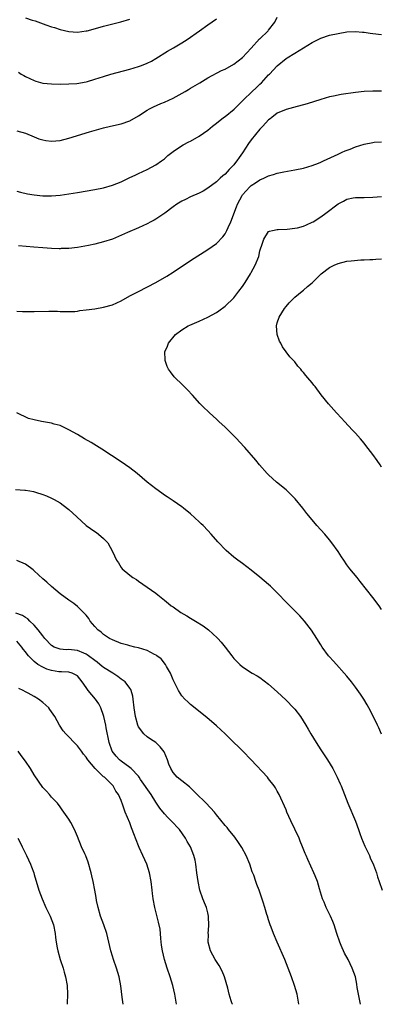
# Model space of a CAD drawing. Units: inches. Extents: x 2571000 to 2574000, y 1496329 to 1497000.
# Drawn here: x 2572200 to 2572283, y 1496329 to 1496556 of the extents above; entities that cross this region are included whole.
import ezdxf

# ---------------------------------------------------------------- set-up
doc = ezdxf.new("R2010")
doc.units = ezdxf.units.IN
doc.header["$MEASUREMENT"] = 0
doc.layers.add('LD25711494_10ft', color=81, linetype='Continuous')

msp = doc.modelspace()

# ---------------------------------------------------------------- linework, layer by layer
at = {"layer": 'LD25711494_10ft'}
for points, elevation in [([(2572199, 1496529.9), (2572201, 1496529.39), (2572203, 1496528.55), (2572204.1, 1496528.1), (2572205, 1496527.82), (2572205.71, 1496527.71), (2572207, 1496527.56), (2572209, 1496527.74), (2572211, 1496528.23), (2572215.71, 1496529.71), (2572219, 1496530.63), (2572220.55, 1496531), (2572223, 1496531.54), (2572225, 1496532.24), (2572227, 1496533.37), (2572229, 1496534.66), (2572229.59, 1496535), (2572230.51, 1496535.49), (2572232.2, 1496536.2), (2572233, 1496536.56), (2572235, 1496537.49), (2572237.76, 1496539), (2572238.55, 1496539.45), (2572239, 1496539.76), (2572241.14, 1496541), (2572243, 1496542.15), (2572246.17, 1496543.83), (2572247, 1496544.16), (2572249, 1496545.26), (2572251, 1496546.8), (2572252.98, 1496549), (2572254.91, 1496551.09), (2572255, 1496551.16), (2572256.92, 1496553), (2572257, 1496553.1), (2572258.42, 1496555), (2572259, 1496556.12)], 9980), ([(2572199.41, 1496543.41), (2572200, 1496543), (2572200.64, 1496542.64), (2572201, 1496542.42), (2572203, 1496541.49), (2572203.36, 1496541.36), (2572205, 1496540.94), (2572207, 1496540.73), (2572209, 1496540.68), (2572211, 1496540.73), (2572212.86, 1496540.86), (2572215, 1496541.23), (2572215.31, 1496541.31), (2572217, 1496541.81), (2572219, 1496542.48), (2572220.66, 1496543), (2572225, 1496544.15), (2572227, 1496544.73), (2572227.71, 1496545), (2572229, 1496545.52), (2572229.99, 1496546.01), (2572231, 1496546.59), (2572233.7, 1496548.3), (2572235.05, 1496549.05), (2572237, 1496550.21), (2572238.25, 1496551), (2572241.09, 1496553), (2572243, 1496554.37), (2572245, 1496555.77)], 9970), ([(2572201, 1496556), (2572202.55, 1496555.45), (2572203.24, 1496555.24), (2572205.67, 1496554.33), (2572207, 1496553.89), (2572207.71, 1496553.71), (2572209, 1496553.29), (2572211, 1496552.84), (2572213, 1496552.7), (2572215, 1496552.94), (2572215.23, 1496553), (2572217.65, 1496553.65), (2572219, 1496554.03), (2572222.94, 1496555.06), (2572225, 1496555.67)], 9960), ([(2572199, 1496516.06), (2572199.81, 1496515.81), (2572201.43, 1496515.43), (2572203, 1496515.16), (2572205, 1496514.99), (2572207, 1496514.99), (2572209, 1496515.12), (2572211, 1496515.38), (2572213, 1496515.71), (2572217, 1496516.4), (2572219, 1496516.83), (2572221, 1496517.42), (2572223, 1496518.21), (2572225, 1496519.15), (2572226.28, 1496519.72), (2572227, 1496520.11), (2572229, 1496521.03), (2572231, 1496522.08), (2572232.35, 1496523), (2572233, 1496523.51), (2572233.77, 1496524.23), (2572235, 1496525.2), (2572235.53, 1496525.53), (2572237.31, 1496526.69), (2572238.63, 1496527.37), (2572239, 1496527.52), (2572241, 1496528.68), (2572243, 1496530.11), (2572244.08, 1496531), (2572245, 1496531.69), (2572246.64, 1496533), (2572247, 1496533.26), (2572249.05, 1496534.95), (2572251.14, 1496537), (2572253.22, 1496539), (2572254.15, 1496539.85), (2572255, 1496540.67), (2572255.33, 1496541), (2572257, 1496542.81), (2572257.2, 1496543), (2572259, 1496544.91), (2572261, 1496546.59), (2572261.27, 1496546.73), (2572263, 1496547.85), (2572267, 1496550.31), (2572269, 1496551.3), (2572271, 1496551.95), (2572273, 1496552.39), (2572275, 1496552.71), (2572277, 1496552.81), (2572278.65, 1496552.65), (2572279, 1496552.63), (2572280.4, 1496552.4), (2572281, 1496552.32), (2572283, 1496552.1)], 9990), ([(2572283, 1496539.08), (2572281, 1496539.08), (2572279, 1496538.98), (2572277, 1496538.79), (2572273.68, 1496538.32), (2572271.92, 1496537.92), (2572271, 1496537.75), (2572269, 1496537.17), (2572265.85, 1496536.15), (2572265, 1496535.92), (2572263.57, 1496535.57), (2572262.69, 1496535.31), (2572261, 1496534.88), (2572259, 1496533.99), (2572257.71, 1496533), (2572257.33, 1496532.67), (2572257, 1496532.45), (2572255.65, 1496531), (2572255, 1496530.34), (2572253, 1496527.89), (2572252.37, 1496527), (2572251, 1496524.87), (2572250.22, 1496523.78), (2572249.69, 1496523), (2572249.38, 1496522.62), (2572249, 1496522.11), (2572247.94, 1496521), (2572247, 1496519.97), (2572246.45, 1496519.55), (2572245.85, 1496519), (2572245, 1496518.15), (2572243, 1496516.69), (2572241.95, 1496516.05), (2572241, 1496515.58), (2572239, 1496514.69), (2572237.87, 1496514.13), (2572237, 1496513.71), (2572235.89, 1496513), (2572235, 1496512.39), (2572233.06, 1496510.94), (2572231, 1496509.59), (2572230.62, 1496509.38), (2572229.9, 1496509), (2572229, 1496508.5), (2572227, 1496507.56), (2572224.47, 1496506.47), (2572222.44, 1496505.56), (2572221, 1496505), (2572219, 1496504.32), (2572217, 1496503.84), (2572215.54, 1496503.54), (2572213, 1496503.08), (2572211, 1496502.84), (2572209.2, 1496502.8), (2572209, 1496502.78), (2572208.78, 1496502.78), (2572207, 1496502.85), (2572205, 1496502.96), (2572202.89, 1496503.11), (2572199.4, 1496503.4)], 10000), ([(2572199, 1496488.42), (2572200.31, 1496488.31), (2572201, 1496488.29), (2572201.69, 1496488.31), (2572203, 1496488.28), (2572206.38, 1496488.38), (2572208.37, 1496488.37), (2572209, 1496488.33), (2572211, 1496488.29), (2572212.33, 1496488.33), (2572213, 1496488.4), (2572213.48, 1496488.52), (2572215, 1496488.66), (2572216.95, 1496488.95), (2572219, 1496489.32), (2572221, 1496489.86), (2572223, 1496490.74), (2572225, 1496491.88), (2572227, 1496492.95), (2572231, 1496495), (2572233.54, 1496496.46), (2572235, 1496497.38), (2572239, 1496500.04), (2572243, 1496502.57), (2572245, 1496504.01), (2572246.48, 1496505.52), (2572247, 1496506.23), (2572247.4, 1496507), (2572247.65, 1496507.65), (2572248.27, 1496509), (2572249.6, 1496512.4), (2572249.83, 1496513), (2572250.88, 1496515), (2572251, 1496515.17), (2572252.69, 1496517), (2572253, 1496517.3), (2572253.95, 1496517.95), (2572255, 1496518.64), (2572255.88, 1496519), (2572257, 1496519.57), (2572258.15, 1496519.85), (2572259, 1496520.16), (2572260.49, 1496520.49), (2572261.38, 1496520.62), (2572263, 1496520.92), (2572265, 1496521.34), (2572267, 1496521.95), (2572268.51, 1496522.51), (2572269, 1496522.72), (2572269.18, 1496522.82), (2572269.62, 1496523), (2572272.15, 1496524.15), (2572273, 1496524.57), (2572273.97, 1496525), (2572274.66, 1496525.34), (2572275.74, 1496525.74), (2572277, 1496526.25), (2572279, 1496526.86), (2572281, 1496527.27), (2572281.3, 1496527.3), (2572283, 1496527.4)], 10010), ([(2572283, 1496419.65), (2572282.46, 1496420.46), (2572281, 1496422.39), (2572278.11, 1496426.11), (2572277.35, 1496427), (2572275.73, 1496429), (2572275, 1496429.98), (2572274.3, 1496431), (2572273.81, 1496431.81), (2572273, 1496433.02), (2572271.59, 1496435), (2572271, 1496435.74), (2572269.91, 1496437), (2572269, 1496438.04), (2572268.12, 1496439), (2572267, 1496440.3), (2572265.79, 1496441.79), (2572264.88, 1496443), (2572263.13, 1496445.13), (2572261.29, 1496447), (2572261, 1496447.26), (2572258.83, 1496449), (2572257, 1496450.67), (2572256.67, 1496451), (2572254.89, 1496453), (2572254.05, 1496454.05), (2572251.5, 1496457), (2572250.28, 1496458.28), (2572249.66, 1496459), (2572249, 1496459.69), (2572247.69, 1496461), (2572247.33, 1496461.33), (2572247, 1496461.67), (2572245.54, 1496463), (2572245, 1496463.51), (2572243.38, 1496465), (2572243, 1496465.38), (2572242.14, 1496466.14), (2572241.15, 1496467.15), (2572239.43, 1496469), (2572238.28, 1496470.28), (2572237, 1496471.53), (2572235.46, 1496473), (2572235.25, 1496473.25), (2572234.38, 1496474.38), (2572233.94, 1496475), (2572233.66, 1496475.66), (2572233.17, 1496477), (2572233.16, 1496477.16), (2572233.12, 1496479), (2572233.69, 1496480.31), (2572233.9, 1496481), (2572235.56, 1496483), (2572237, 1496484.08), (2572238.44, 1496485), (2572238.81, 1496485.19), (2572241, 1496486.11), (2572242.99, 1496487.01), (2572245, 1496488.11), (2572245.54, 1496488.46), (2572247, 1496489.57), (2572249, 1496491.48), (2572250.15, 1496493), (2572251, 1496494.07), (2572251.57, 1496495), (2572252.84, 1496497), (2572253, 1496497.28), (2572253.92, 1496499), (2572254.71, 1496501), (2572255, 1496502.29), (2572255.22, 1496503), (2572255.39, 1496503.39), (2572255.89, 1496505), (2572257, 1496506.72), (2572257.16, 1496506.84), (2572257.87, 1496507), (2572259, 1496507.22), (2572259.2, 1496507.2), (2572261.27, 1496507.27), (2572263, 1496507.47), (2572263.61, 1496507.61), (2572265, 1496508), (2572265.69, 1496508.31), (2572267, 1496508.86), (2572267.24, 1496509), (2572269, 1496510.11), (2572270.17, 1496511), (2572273, 1496513.12), (2572274.27, 1496513.73), (2572275, 1496514.15), (2572276.46, 1496514.46), (2572277, 1496514.55), (2572278.58, 1496514.58), (2572279, 1496514.56), (2572281, 1496514.63), (2572283, 1496514.79)], 10020), ([(2572283, 1496452.41), (2572282.65, 1496453), (2572282, 1496454), (2572281, 1496455.35), (2572279.42, 1496457.42), (2572279, 1496457.96), (2572278.14, 1496459), (2572277, 1496460.25), (2572276.29, 1496461), (2572274.48, 1496463), (2572273.77, 1496463.77), (2572272.6, 1496465), (2572270.78, 1496467), (2572269.12, 1496469.12), (2572267.69, 1496471), (2572267.37, 1496471.37), (2572267, 1496471.87), (2572266.06, 1496473), (2572265.54, 1496473.54), (2572265, 1496474.29), (2572264.65, 1496474.65), (2572264.39, 1496475), (2572263.71, 1496475.71), (2572263, 1496476.68), (2572262.71, 1496477), (2572261.87, 1496477.87), (2572261.07, 1496479), (2572260.18, 1496480.18), (2572259.81, 1496481), (2572259.51, 1496481.51), (2572258.98, 1496482.98), (2572258.81, 1496485), (2572259, 1496485.71), (2572259.39, 1496487), (2572260.64, 1496489), (2572261, 1496489.47), (2572261.72, 1496490.28), (2572263, 1496491.58), (2572264.69, 1496493), (2572265, 1496493.22), (2572265.94, 1496494.06), (2572267, 1496494.95), (2572269.07, 1496497), (2572271, 1496498.47), (2572272.09, 1496499), (2572273, 1496499.39), (2572275, 1496499.87), (2572276.01, 1496500.01), (2572278.2, 1496500.2), (2572279, 1496500.2), (2572280.29, 1496500.29), (2572281, 1496500.3), (2572281.67, 1496500.33), (2572283, 1496500.45)], 10030), ([(2572283, 1496390.91), (2572282.37, 1496392.37), (2572282.04, 1496393), (2572281, 1496395.23), (2572280.1, 1496397), (2572279.71, 1496397.71), (2572278.96, 1496398.96), (2572278.15, 1496400.15), (2572277, 1496401.73), (2572276.05, 1496403), (2572275, 1496404.33), (2572274.43, 1496405), (2572272.6, 1496407), (2572271.86, 1496407.86), (2572271, 1496408.78), (2572270.82, 1496409), (2572269.35, 1496411), (2572269, 1496411.54), (2572268.12, 1496413), (2572266.9, 1496414.9), (2572265.22, 1496417), (2572264.17, 1496418.17), (2572261.2, 1496421.2), (2572259, 1496423.5), (2572257.43, 1496425), (2572257, 1496425.39), (2572255, 1496427.12), (2572253, 1496428.75), (2572251, 1496430.22), (2572249.87, 1496431), (2572249, 1496431.69), (2572247.21, 1496433.21), (2572245.26, 1496435.26), (2572243.78, 1496437), (2572243, 1496437.84), (2572241.89, 1496439), (2572241.42, 1496439.42), (2572241, 1496439.87), (2572239, 1496441.66), (2572237.38, 1496443), (2572237, 1496443.3), (2572235, 1496444.7), (2572233.62, 1496445.62), (2572233, 1496446.01), (2572232.43, 1496446.43), (2572231, 1496447.42), (2572229, 1496448.97), (2572226.68, 1496451), (2572225, 1496452.31), (2572224.05, 1496453), (2572223, 1496453.66), (2572218.61, 1496456.61), (2572217.96, 1496457), (2572216.14, 1496458.14), (2572214.6, 1496459), (2572213, 1496459.97), (2572211, 1496461.07), (2572209, 1496462.01), (2572207.62, 1496462.38), (2572207, 1496462.58), (2572204.67, 1496463), (2572203, 1496463.33), (2572201.66, 1496463.66), (2572199, 1496464.95)], 10010), ([(2572198.67, 1496447.33), (2572200.86, 1496447.14), (2572201, 1496447.15), (2572202.01, 1496447), (2572202.85, 1496446.85), (2572203.32, 1496446.68), (2572205, 1496446.14), (2572205.81, 1496445.81), (2572207, 1496445.3), (2572207.57, 1496445), (2572209, 1496444.2), (2572209.71, 1496443.71), (2572211, 1496442.72), (2572212.83, 1496441), (2572215, 1496439.03), (2572217, 1496437.59), (2572217.36, 1496437.36), (2572217.85, 1496437), (2572219, 1496436), (2572219.94, 1496435), (2572221.07, 1496433), (2572221.99, 1496431), (2572222.4, 1496430.4), (2572223, 1496429.36), (2572223.28, 1496429), (2572225, 1496427.53), (2572225.7, 1496427), (2572226.53, 1496426.53), (2572227, 1496426.15), (2572229, 1496424.8), (2572231, 1496423.4), (2572231.45, 1496423), (2572233, 1496421.82), (2572233.92, 1496421), (2572234.52, 1496420.52), (2572235, 1496420.23), (2572236.81, 1496419), (2572238.16, 1496418.16), (2572239, 1496417.69), (2572240.17, 1496417), (2572241.91, 1496415.91), (2572243.11, 1496415), (2572245.15, 1496413.15), (2572245.29, 1496413), (2572246.1, 1496412.1), (2572246.98, 1496411), (2572248.52, 1496409), (2572249, 1496408.34), (2572249.66, 1496407.66), (2572250.35, 1496407), (2572251, 1496406.42), (2572253.22, 1496405), (2572254.36, 1496404.36), (2572255, 1496403.95), (2572257, 1496402.45), (2572259, 1496400.7), (2572261, 1496398.8), (2572262.74, 1496397), (2572263, 1496396.69), (2572264.32, 1496395), (2572265.56, 1496393), (2572266.08, 1496392.08), (2572266.72, 1496391), (2572267.94, 1496389), (2572269, 1496387.36), (2572270.57, 1496385), (2572271.76, 1496383), (2572272.78, 1496381), (2572273.47, 1496379.47), (2572273.67, 1496379), (2572275.24, 1496375), (2572277, 1496370.91), (2572277.66, 1496369), (2572278.03, 1496368.03), (2572278.38, 1496367), (2572279.15, 1496365.15), (2572279.47, 1496364.53), (2572280.19, 1496363), (2572280.41, 1496362.41), (2572281.15, 1496360.85), (2572281.81, 1496359), (2572282.06, 1496358.06), (2572282.47, 1496357), (2572283.18, 1496355)], 10000), ([(2572278.12, 1496328.7), (2572277.67, 1496331), (2572277.4, 1496332.6), (2572277.31, 1496333.31), (2572276.97, 1496335), (2572276.25, 1496337), (2572275.28, 1496339), (2572274.5, 1496340.5), (2572273.74, 1496342.26), (2572273.38, 1496343), (2572272.69, 1496345), (2572272.08, 1496347), (2572271.8, 1496347.8), (2572271.28, 1496349), (2572270.5, 1496350.5), (2572270.26, 1496351), (2572269.76, 1496352.24), (2572269.42, 1496353), (2572268.72, 1496355.28), (2572268.22, 1496357), (2572267.68, 1496358.32), (2572267.44, 1496359), (2572266.04, 1496362.04), (2572265.64, 1496363), (2572265.44, 1496363.44), (2572264.83, 1496365), (2572264.29, 1496366.28), (2572264, 1496367), (2572263.06, 1496369.06), (2572262.13, 1496371), (2572261.22, 1496373), (2572261, 1496373.52), (2572259.4, 1496377), (2572259, 1496377.79), (2572258.57, 1496378.57), (2572258.27, 1496379), (2572257, 1496380.63), (2572256.7, 1496381), (2572253, 1496385.03), (2572251.08, 1496387), (2572248, 1496390), (2572247, 1496391), (2572245, 1496392.87), (2572242.78, 1496394.78), (2572239, 1496397.79), (2572238.4, 1496398.4), (2572237.7, 1496399), (2572237, 1496399.77), (2572236.22, 1496401), (2572235.48, 1496402.52), (2572235, 1496403.47), (2572234.57, 1496404.57), (2572234.38, 1496405), (2572233.48, 1496406.52), (2572233.22, 1496407), (2572232.26, 1496408.26), (2572231.23, 1496409), (2572231.11, 1496409.11), (2572230.73, 1496409.27), (2572229, 1496410.17), (2572227, 1496410.83), (2572226.2, 1496411), (2572225, 1496411.29), (2572224.59, 1496411.41), (2572223, 1496411.81), (2572221, 1496412.63), (2572220.38, 1496413), (2572219, 1496413.9), (2572218.41, 1496414.41), (2572217.64, 1496415), (2572217, 1496415.72), (2572215.93, 1496417), (2572215.58, 1496417.58), (2572215, 1496418.33), (2572214.39, 1496419), (2572213, 1496420.33), (2572212.11, 1496421), (2572211, 1496421.77), (2572209, 1496423.23), (2572207, 1496424.93), (2572205.95, 1496425.95), (2572205, 1496426.71), (2572203, 1496428.59), (2572202.78, 1496428.78), (2572201, 1496430.06), (2572199, 1496430.93)], 9990), ([(2572263.99, 1496328.7), (2572263.56, 1496331), (2572262.98, 1496333), (2572262.29, 1496335), (2572261.53, 1496337), (2572260.7, 1496339), (2572258.95, 1496343), (2572258.1, 1496345), (2572257.56, 1496346.43), (2572257.36, 1496347), (2572257, 1496348.14), (2572256.71, 1496349), (2572256.6, 1496349.4), (2572256.11, 1496351), (2572255.77, 1496352.23), (2572254.84, 1496355), (2572254.31, 1496356.31), (2572254.08, 1496357), (2572253.56, 1496358.44), (2572253.24, 1496359.24), (2572252.63, 1496361), (2572251.79, 1496363), (2572250.82, 1496364.82), (2572250.06, 1496365.94), (2572249.23, 1496367.23), (2572247.74, 1496369), (2572247.41, 1496369.41), (2572247, 1496369.88), (2572245, 1496372.35), (2572244.51, 1496373), (2572242.62, 1496375), (2572241.84, 1496375.84), (2572241, 1496376.61), (2572239, 1496378.58), (2572238.78, 1496378.78), (2572237, 1496380.16), (2572235.94, 1496381), (2572235, 1496382.07), (2572234.47, 1496383), (2572234.04, 1496384.04), (2572233.72, 1496385), (2572232.9, 1496386.9), (2572232.02, 1496388.02), (2572231, 1496389.02), (2572229.79, 1496389.79), (2572229, 1496390.35), (2572228.23, 1496391), (2572227, 1496392.64), (2572226.84, 1496393), (2572226.34, 1496395), (2572226.05, 1496397), (2572225.79, 1496399), (2572225.69, 1496399.68), (2572225.35, 1496401), (2572225.24, 1496401.24), (2572225, 1496401.54), (2572223.95, 1496403), (2572223, 1496403.62), (2572222.23, 1496404.23), (2572221.15, 1496405), (2572219, 1496406.31), (2572218.6, 1496406.6), (2572218.15, 1496407), (2572217.52, 1496407.52), (2572217, 1496407.89), (2572215.53, 1496409), (2572215.24, 1496409.24), (2572215, 1496409.36), (2572214.43, 1496409.57), (2572213, 1496410.17), (2572211.63, 1496410.37), (2572211, 1496410.42), (2572210.37, 1496410.37), (2572209, 1496410.53), (2572207.62, 1496411), (2572207, 1496411.34), (2572205.47, 1496413), (2572205, 1496413.56), (2572203.91, 1496415), (2572203, 1496416.07), (2572202.03, 1496417), (2572201.53, 1496417.53), (2572201, 1496417.83), (2572200.3, 1496418.3), (2572198.79, 1496418.79)], 9980), ([(2572248.65, 1496328.7), (2572248.62, 1496328.77), (2572248.34, 1496329.47), (2572247.9, 1496331), (2572247.61, 1496332.39), (2572246.87, 1496335), (2572246.32, 1496336.32), (2572245.6, 1496337.6), (2572244.68, 1496339), (2572243.61, 1496341), (2572243.09, 1496343), (2572243.11, 1496344.89), (2572243.1, 1496345), (2572243.25, 1496346.75), (2572243.17, 1496349), (2572243, 1496349.76), (2572242.68, 1496351), (2572242.45, 1496351.55), (2572241.88, 1496353), (2572241.17, 1496355), (2572240.74, 1496357), (2572240.47, 1496359), (2572240.23, 1496361), (2572240.06, 1496361.94), (2572239.79, 1496363), (2572238.98, 1496365), (2572238.21, 1496366.21), (2572237.87, 1496367), (2572236.47, 1496369), (2572234.57, 1496371), (2572233.77, 1496371.77), (2572233, 1496372.57), (2572231.9, 1496373.9), (2572231.19, 1496375), (2572231, 1496375.25), (2572229.92, 1496377), (2572227.52, 1496380.48), (2572227.18, 1496381), (2572227, 1496381.23), (2572225.31, 1496383), (2572225, 1496383.24), (2572223, 1496384.74), (2572222.68, 1496385), (2572221.88, 1496385.88), (2572220.98, 1496387), (2572220.28, 1496389), (2572219.6, 1496392.4), (2572219.5, 1496393), (2572219.07, 1496395), (2572219, 1496395.22), (2572218.35, 1496397), (2572217.89, 1496397.89), (2572217.11, 1496399), (2572215.44, 1496401), (2572215.26, 1496401.26), (2572215, 1496401.68), (2572214.07, 1496403), (2572213, 1496404.39), (2572211.76, 1496405), (2572211, 1496405.18), (2572209.29, 1496405.29), (2572209, 1496405.26), (2572208.71, 1496405.29), (2572207, 1496405.59), (2572205.94, 1496405.94), (2572205, 1496406.33), (2572203.84, 1496407), (2572203, 1496407.65), (2572201.66, 1496409), (2572201.37, 1496409.37), (2572201, 1496409.92), (2572200.5, 1496410.5), (2572200.12, 1496411), (2572199, 1496412.33)], 9970), ([(2572235.81, 1496328.7), (2572235.8, 1496328.76), (2572235.38, 1496331), (2572234.94, 1496333), (2572234.34, 1496335), (2572233.65, 1496337), (2572233.02, 1496339), (2572232.54, 1496341), (2572232.34, 1496342.34), (2572232.16, 1496343.84), (2572232.08, 1496345), (2572231.98, 1496345.98), (2572231.65, 1496347.65), (2572230.81, 1496351), (2572230.41, 1496353), (2572230.26, 1496354.26), (2572230.15, 1496355), (2572229.94, 1496357), (2572229.58, 1496359), (2572228.96, 1496361), (2572228.06, 1496363), (2572227.17, 1496364.82), (2572227, 1496365.22), (2572225.94, 1496367.94), (2572225.57, 1496369), (2572225.39, 1496369.39), (2572225, 1496370.5), (2572223.97, 1496373), (2572223.43, 1496374.57), (2572223, 1496375.65), (2572222.4, 1496377), (2572221.78, 1496377.78), (2572221.17, 1496379), (2572219.16, 1496381), (2572219, 1496381.13), (2572217.03, 1496383.03), (2572215.39, 1496385), (2572215.23, 1496385.23), (2572215, 1496385.63), (2572214.36, 1496386.36), (2572213.89, 1496387), (2572213, 1496388.24), (2572212.22, 1496389), (2572211, 1496390.34), (2572210.32, 1496391), (2572209.71, 1496391.71), (2572208.86, 1496393), (2572207.75, 1496395), (2572207, 1496396.1), (2572206.63, 1496396.63), (2572206.35, 1496397), (2572205, 1496398.22), (2572203.97, 1496399), (2572203, 1496399.6), (2572201.61, 1496400.39), (2572201, 1496400.72), (2572200.44, 1496401), (2572199.43, 1496401.43)], 9960), ([(2572223.51, 1496328.7), (2572223.27, 1496330.37), (2572222.94, 1496332.94), (2572222.59, 1496335), (2572221.99, 1496337), (2572221.24, 1496339), (2572221, 1496339.8), (2572220.67, 1496341), (2572220.23, 1496343), (2572219.71, 1496345), (2572219.04, 1496347), (2572218.31, 1496349), (2572217.7, 1496351), (2572217.37, 1496352.63), (2572217.28, 1496353.28), (2572216.98, 1496354.98), (2572216.57, 1496357), (2572216.28, 1496358.28), (2572216.13, 1496359), (2572215.44, 1496361.44), (2572214.89, 1496362.89), (2572214.67, 1496363.33), (2572213.92, 1496365), (2572213, 1496367.34), (2572212.28, 1496369), (2572211.45, 1496370.55), (2572211, 1496371.32), (2572209.85, 1496373), (2572209.48, 1496373.48), (2572209, 1496374.17), (2572208.38, 1496375), (2572207, 1496376.42), (2572206.55, 1496377), (2572205.82, 1496377.82), (2572205, 1496378.66), (2572203, 1496381.57), (2572202.14, 1496383), (2572201, 1496384.72), (2572200.03, 1496386.03), (2572199.29, 1496387)], 9950), ([(2572199.26, 1496367), (2572199.85, 1496365.85), (2572200.27, 1496365), (2572201.23, 1496363), (2572202.16, 1496361), (2572202.4, 1496360.4), (2572202.9, 1496359), (2572203, 1496358.59), (2572204.06, 1496355), (2572204.8, 1496353), (2572205.71, 1496351), (2572206.71, 1496349), (2572207.45, 1496347), (2572207.8, 1496345), (2572207.92, 1496344.08), (2572208.03, 1496343), (2572208.29, 1496341.71), (2572208.41, 1496341), (2572208.99, 1496339), (2572209.64, 1496337), (2572209.88, 1496336.12), (2572210.22, 1496335), (2572210.57, 1496333), (2572210.66, 1496331), (2572210.62, 1496328.88), (2572210.62, 1496328.7)], 9940)]:
    msp.add_lwpolyline(points, dxfattribs=dict(at, elevation=elevation))

doc.saveas('drawing.dxf')
